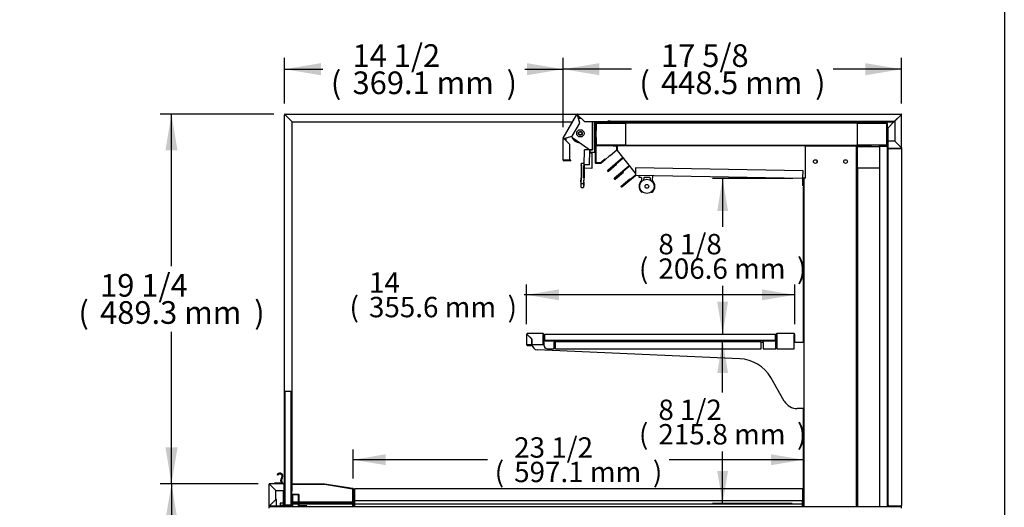
# Model space of a CAD drawing. Units: millimetres. Extents: x 0 to 4261, y 0 to 3005.
# Drawn here: x 2956 to 4261, y 968 to 1613 of the extents above; entities that cross this region are included whole.
import ezdxf
from ezdxf.enums import TextEntityAlignment as Align

# ---------------------------------------------------------------- set-up
doc = ezdxf.new("R2010")
doc.units = ezdxf.units.MM
for name, color, linetype in [('Default', 7, 'Continuous'), ('LED-램프홀더', 7, 'Continuous'), ('LED-소켓2', 7, 'Continuous'), ('TOM-48L-UF-2S-뒷벽', 7, 'Continuous'), ('TOM-48L-UF-2S-발포', 7, 'Continuous'), ('TOM-48L-UF-2SI-뒷', 7, 'Continuous'), ('TOM-48L-UF-3S-나이', 7, 'Continuous'), ('TOM-48L-UF-3S-천정', 7, 'Continuous'), ('TOM-48L-UF-3S-토출', 7, 'Continuous'), ('TOM-48L-UF-I-전면몰', 7, 'Continuous'), ('TOM-48L-UF-깔판', 7, 'Continuous'), ('TOM-48L-UF-발포PVC', 7, 'Continuous'), ('TOM-48L-UF-발포커버', 7, 'Continuous'), ('TOM-48L-UF-상부커버', 7, 'Continuous'), ('TOM-48L-UF-상부커버브', 7, 'Continuous'), ('TOM-48L-UF-유리선반-', 7, 'Continuous'), ('TOM-48L-UF-유리스톱퍼', 7, 'Continuous'), ('TOM-48L-UF-토출구3', 7, 'Continuous'), ('TOM-48L-UF-흡입망', 7, 'Continuous'), ('TOM-48L-UFI-중간브라', 7, 'Continuous'), ('TOM-L-UF-2S-발포PV', 7, 'Continuous'), ('TOM-L-UF-2S-측판유리', 7, 'Continuous'), ('TOM-L-UF-2S-후레임기', 7, 'Continuous'), ('TOM-L-UF-2SI-측판기', 7, 'Continuous'), ('TOM-L-UF-2SI-측판외', 7, 'Continuous'), ('TOM-L-UF-2SI-측판유', 7, 'Continuous'), ('TOM-L-UF-I-측판외장전', 7, 'Continuous'), ('TOM-L-UF-I-측판하부내', 7, 'Continuous'), ('TOM-L-UF-I-측판하부외', 7, 'Continuous'), ('TOM-L-UF-유리선반-받침', 7, 'Continuous'), ('TOM-L-UF-후레임상부우', 7, 'Continuous'), ('나이트_꼭지', 7, 'Continuous'), ('나이트_손잡이', 7, 'Continuous'), ('나이트_판-1115', 7, 'Continuous'), ('나이트커버-1115', 7, 'Continuous'), ('나이트커버고정고리', 7, 'Continuous'), ('유리선반-356-전선커버외부', 7, 'Continuous'), ('커버-1115', 7, 'Continuous')]:
    doc.layers.add(name, color=color, linetype=linetype)
doc.styles.add('SEACAD_Arial', font='arial.ttf')

# ---------------------------------------------------------------- blocks, each defined once
blk = doc.blocks.new('SE2')
at = {"layer": 'LED-램프홀더', "color": 7, "linetype": 'Continuous'}
for p, q in [((1217.9, 1886.7), (1217.9, 1889)), ((1220.4, 1886.6), (1218, 1886.6)), ((1221.3, 1883), (1221.4, 1885.6)), ((1223.9, 1885.5), (1223.8, 1883.3)), ((1231.9, 1886.4), (1224.9, 1886.5)), ((1232.8, 1883.1), (1232.9, 1885.4)), ((1235.4, 1888.7), (1235.3, 1882.8))]:
    blk.add_line(p, q, dxfattribs=at)
for centre, radius, start, end in [((1228.2, 1874.8), 10.5, 131.9859, 223.9972), ((1218, 1889), 0.1, 89, 179), ((1218, 1886.7), 0.1, 179, 269), ((1220.4, 1885.6), 1, 359, 89), ((1220.8, 1883), 0.5, 311.9859, 359), ((1224.9, 1885.5), 1, 89, 179), ((1231.9, 1885.4), 1, 359, 89), ((1235.3, 1888.7), 0.1, 359, 89), ((1235.8, 1882.8), 0.5, 179, 226.0141), ((1228.2, 1874.8), 10.5, 314.0028, 46.0141), ((1221.5, 1868.4), 1.25, 223.9768, 306.2336), ((1221.5, 1868.4), 1.15, 223.9768, 304.8995), ((1234.6, 1868.2), 1.25, 231.7664, 314.0232)]:
    blk.add_arc(centre, radius, start, end, dxfattribs=at)
at = {"layer": 'LED-소켓2', "color": 7, "linetype": 'Continuous'}
for radius in [9.5, 2.5]:
    blk.add_circle((1228.2, 1874.8), radius, dxfattribs=at)
at = {"layer": 'TOM-48L-UF-2S-뒷벽', "color": 7, "linetype": 'Continuous'}
for p, q in [((1435.7, 1668.6), (1435.7, 1873.6)), ((1435.7, 1451.1), (1435.7, 1580.6))]:
    blk.add_line(p, q, dxfattribs=at)
for centre, radius, start, end in [((1436.4, 1873.6), 0.71, 126.0331, 180), ((1436.4, 1838.5), 35.2, 90.0001, 91.1574)]:
    blk.add_arc(centre, radius, start, end, dxfattribs=at)
at = {"layer": 'TOM-48L-UF-2S-발포', "color": 7, "linetype": 'Continuous'}
for p, q in [((1160.4, 1958.5), (1160.4, 1948.6)), ((1546.2, 1959.1), (1160.9, 1959.1)), ((1546.2, 1958.6), (1160.9, 1958.6)), ((1160.9, 1958.5), (1160.9, 1948.6)), ((1546.2, 1929.3), (1546.2, 1958.5)), ((1546.7, 1929.3), (1546.7, 1958.5)), ((1160.4, 1948.6), (1160.9, 1948.6)), ((1160.4, 1939.3), (1160.4, 1929.3)), ((1160.4, 1939.3), (1160.9, 1939.3)), ((1160.9, 1939.3), (1160.9, 1929.3)), ((1160.9, 1929.3), (1526, 1929.3)), ((1160.9, 1928.8), (1526, 1928.8)), ((1506.4, 1927.7), (1506.4, 1451.1)), ((1516.9, 1928.3), (1506.9, 1928.3)), ((1516.9, 1927.8), (1506.9, 1927.8)), ((1506.9, 1927.7), (1506.9, 1451.1)), ((1516.9, 1928.3), (1516.9, 1927.8)), ((1526, 1928.8), (1526, 1929.3)), ((1536.2, 1929.3), (1546.2, 1929.3)), ((1536.2, 1928.8), (1536.2, 1929.3)), ((1536.2, 1928.8), (1546.2, 1928.8)), ((1536.2, 1928.3), (1546.2, 1928.3)), ((1536.2, 1927.8), (1536.2, 1928.3)), ((1536.2, 1927.8), (1546.2, 1927.8)), ((1546.2, 1927.7), (1536.2, 1927.7)), ((1536.2, 1927.7), (1536.2, 1451.1)), ((1546.2, 1927.7), (1546.7, 1927.7)), ((1546.7, 1927.7), (1546.7, 1451.1))]:
    blk.add_line(p, q, dxfattribs=at)
for centre, radius, start, end in [((1160.9, 1958.5), 0.51, 90, 180), ((1160.9, 1958.5), 0.01, 90, 180), ((1546.2, 1958.5), 0.51, 0, 90), ((1546.2, 1958.5), 0.01, 0, 90), ((1160.9, 1929.3), 0.51, 180, 270), ((1160.9, 1929.3), 0.01, 180, 270), ((1506.9, 1927.7), 0.51, 90, 180), ((1506.9, 1927.7), 0.01, 90, 180), ((1546.2, 1929.3), 0.01, 270, 0), ((1546.2, 1929.3), 0.51, 270, 0), ((1546.2, 1927.7), 0.51, 0, 90), ((1546.2, 1927.7), 0.01, 0, 90)]:
    blk.add_arc(centre, radius, start, end, dxfattribs=at)
at = {"layer": 'TOM-48L-UF-2SI-뒷', "color": 7, "linetype": 'Continuous'}
for p, q in [((1547.8, 1452.4), (1547.8, 1924.1)), ((1548.6, 1924.1), (1547.8, 1924.1)), ((1548.6, 1924.1), (1548.6, 1925)), ((1548.6, 1925), (1564.9, 1925)), ((1564.9, 1924.7), (1564.9, 1925)), ((1564.9, 1925), (1564.9, 1925)), ((1564.9, 1924.7), (1564.9, 1924.1)), ((1565.7, 1924.1), (1564.9, 1924.1)), ((1565.7, 1924.1), (1565.7, 1452.4)), ((1547.8, 1451.6), (1547.8, 1452.4)), ((1548.6, 1452.4), (1547.8, 1452.4)), ((1547.8, 1452.4), (1548.6, 1452.4)), ((1548.6, 1451.6), (1547.8, 1451.6)), ((1548.6, 1451.6), (1548.6, 1452.4)), ((1564.9, 1451.6), (1548.6, 1451.6)), ((1564.9, 1452.4), (1565.7, 1452.4)), ((1564.9, 1452.4), (1564.9, 1451.9)), ((1564.9, 1451.9), (1564.9, 1451.6)), ((1564.9, 1451.6), (1564.9, 1451.6))]:
    blk.add_line(p, q, dxfattribs=at)
for centre, radius, start, end in [((1564.9, 1924.1), 0.81, 0, 90), ((1561.9, 1924.7), 2.95, 359.5923, 4.1999), ((1564.9, 1924.1), 0.01, 0, 90), ((1564.9, 1452.4), 0.01, 270, 360), ((1564.9, 1452.4), 0.81, 270, 360), ((1561.9, 1451.8), 2.95, 355.8001, 0.4077)]:
    blk.add_arc(centre, radius, start, end, dxfattribs=at)
at = {"layer": 'TOM-48L-UF-3S-나이', "color": 7, "linetype": 'Continuous'}
for p, q in [((1159.5, 1960.5), (1159.5, 1959.3)), ((1159.5, 1959.3), (1159.5, 1906.3)), ((1159.5, 1959.3), (1160.2, 1959.3)), ((1160.2, 1960.5), (1160.2, 1959.3)), ((1160.2, 1959.3), (1160.2, 1906.3)), ((1170.2, 1960), (1170.2, 1960.5)), ((1170.9, 1960), (1170.9, 1960.5)), ((1195.2, 1960), (1170.9, 1960)), ((1195.2, 1959.3), (1170.9, 1959.3)), ((1195.2, 1960), (1195.2, 1959.3)), ((1160.2, 1906.3), (1167.2, 1906.3)), ((1160.2, 1905.6), (1167.2, 1905.6)), ((1167.2, 1906.3), (1172.6, 1910.8)), ((1167.6, 1905.8), (1173, 1910.3)), ((1173, 1910.3), (1172.6, 1910.8))]:
    blk.add_line(p, q, dxfattribs=at)
for centre, radius, start, end in [((1170.9, 1960), 0.71, 180, 270), ((1170.9, 1960), 0.01, 180, 270), ((1160.2, 1906.3), 0.71, 180, 270), ((1160.2, 1906.3), 0.01, 180, 270), ((1167.2, 1906.3), 0.01, 270, 310), ((1167.2, 1906.3), 0.71, 270, 310)]:
    blk.add_arc(centre, radius, start, end, dxfattribs=at)
at = {"layer": 'TOM-48L-UF-3S-천정', "color": 7, "linetype": 'Continuous'}
for p, q in [((1213.1, 1899.2), (1213, 1889.9)), ((1435.2, 1895.3), (1213.1, 1899.2)), ((1435, 1886.1), (1435.2, 1895.3)), ((1193.9, 1875.1), (1205.4, 1884.7)), ((1194.3, 1874.5), (1205.8, 1884.2)), ((1194.4, 1874.5), (1212.5, 1889.8)), ((1194.8, 1874), (1212.9, 1889.2)), ((1205.8, 1884.2), (1205.4, 1884.7)), ((1213, 1889.9), (1213, 1889.2)), ((1435, 1885.3), (1213, 1889.2)), ((1435, 1886.1), (1435, 1885.3)), ((1435, 1876), (1435, 1885.3)), ((1435.7, 1876), (1435.7, 1885.3)), ((1435, 1876), (1435.7, 1876)), ((1435.7, 1876), (1436, 1876)), ((1435.7, 1875.3), (1436, 1875.3))]:
    blk.add_line(p, q, dxfattribs=at)
for centre, radius, start, end in [((1213, 1889.2), 0.71, 89, 130), ((1213, 1889.2), 0.01, 89, 130), ((1435, 1885.3), 0.71, 0, 89), ((1435, 1885.3), 0.01, 0, 89), ((1194.4, 1874.5), 0.702, 130, 310), ((1194.4, 1874.5), 0.002, 130, 310), ((1435.7, 1876), 0.71, 180, 270), ((1435.7, 1876), 0.01, 180, 270)]:
    blk.add_arc(centre, radius, start, end, dxfattribs=at)
at = {"layer": 'TOM-48L-UF-3S-토출', "color": 7, "linetype": 'Continuous'}
for p, q in [((1183.4, 1928.6), (1189.4, 1928.6)), ((1188.4, 1928.1), (1189.4, 1928.1)), ((1195.8, 1912.4), (1176.3, 1896)), ((1196.3, 1911.9), (1176.7, 1895.5)), ((1179.4, 1915.6), (1178.3, 1914.7)), ((1178.7, 1915.7), (1178.4, 1915.4)), ((1196.6, 1913.1), (1195.8, 1912.4)), ((1195.8, 1912.4), (1196.3, 1911.9)), ((1197, 1912.5), (1196.3, 1911.9)), ((1176.7, 1895.5), (1187.7, 1904.7)), ((1177.2, 1895), (1188.1, 1904.2)), ((1204.4, 1901.7), (1185.1, 1885.5)), ((1204.8, 1901.2), (1185.5, 1885)), ((1185.5, 1885), (1196.5, 1894.2)), ((1186, 1884.5), (1197, 1893.7)), ((1188.1, 1904.2), (1187.7, 1904.7)), ((1197, 1893.7), (1196.5, 1894.2)), ((1205.1, 1902.3), (1204.4, 1901.7)), ((1204.4, 1901.7), (1204.8, 1901.2)), ((1205.6, 1901.8), (1204.8, 1901.2))]:
    blk.add_line(p, q, dxfattribs=at)
for centre, radius, start, end in [((1183.4, 1928), 0.51, 90, 155.6843), ((1176.7, 1895.5), 0.702, 130, 310), ((1176.7, 1895.5), 0.002, 130, 310), ((1185.5, 1885), 0.702, 130, 310), ((1185.5, 1885), 0.002, 130, 310)]:
    blk.add_arc(centre, radius, start, end, dxfattribs=at)
at = {"layer": 'TOM-48L-UF-I-전면몰', "color": 7, "linetype": 'Continuous'}
for p, q in [((727.5, 1452), (727.5, 1480.4)), ((727.7, 1480.4), (727.5, 1480.4)), ((728.2, 1480.4), (727.7, 1480.4)), ((747.3, 1481.1), (728.2, 1481.1)), ((728.2, 1480.9), (728.2, 1481.1)), ((728.2, 1480.4), (728.2, 1480.9)), ((736.5, 1472.1), (728.2, 1480.4)), ((728.2, 1480.4), (736.5, 1472.1)), ((747.3, 1481.1), (747.3, 1480.4)), ((747.3, 1472.1), (747.3, 1480.4)), ((747.4, 1474.1), (747.4, 1480.4)), ((748.1, 1474.1), (748.1, 1480.4)), ((736.5, 1460.3), (736.5, 1472.1)), ((736.5, 1472.1), (747.3, 1472.1)), ((748.1, 1474.1), (747.4, 1474.1)), ((727.7, 1452), (727.5, 1452)), ((728.2, 1452), (727.7, 1452)), ((728.2, 1452), (736.5, 1460.3)), ((736.5, 1460.3), (728.2, 1452)), ((728.2, 1452), (728.2, 1451.5)), ((728.2, 1451.3), (728.2, 1451.5)), ((737.5, 1451.3), (728.2, 1451.3)), ((737.5, 1460.3), (736.5, 1460.3)), ((737.5, 1452), (737.5, 1460.3)), ((737.5, 1452), (737.5, 1451.3))]:
    blk.add_line(p, q, dxfattribs=at)
for centre, radius, start, end in [((728.2, 1480.4), 0.71, 90, 180), ((729.4, 1573), 92.6, 268.9484, 269.2591), ((636.1, 1479.2), 92.1, 0.7401, 1.0524), ((728.2, 1480.4), 0.01, 90, 180), ((728.2, 1480.4), 0.0624, 217.1426, 226.8518), ((728.1, 1480.4), 0.0626, 43.1616, 52.844), ((747.3, 1480.4), 0.71, 0, 90), ((747.3, 1480.4), 0.01, 0, 90), ((728.2, 1452), 0.71, 180, 270), ((729.4, 1359.4), 92.6, 90.7409, 91.0516), ((728.2, 1452), 0.01, 180, 270), ((728.2, 1452), 0.0624, 133.1484, 142.8572), ((636.1, 1453.2), 92.1, 358.9476, 359.2599), ((728.1, 1452.1), 0.0626, 307.156, 316.8384)]:
    blk.add_arc(centre, radius, start, end, dxfattribs=at)
at = {"layer": 'TOM-48L-UF-깔판', "color": 7, "linetype": 'Continuous'}
for p, q in [((840.6, 1474.2), (840.6, 1473.5)), ((1434.2, 1474.2), (840.6, 1474.2)), ((840.6, 1473.5), (840.6, 1458.5)), ((1434.2, 1474.2), (1434.2, 1473.5)), ((1434.2, 1473.5), (1434.2, 1458.5)), ((839.9, 1454.2), (839.9, 1451.1)), ((840.6, 1458.5), (840.6, 1454.9)), ((1434.2, 1458.5), (840.6, 1458.5)), ((840.6, 1454.9), (840.6, 1454.2)), ((840.6, 1451.1), (840.6, 1454.2)), ((840.6, 1454.2), (840.6, 1451.1)), ((1434.2, 1454.2), (840.6, 1454.2)), ((1434.2, 1454.9), (1434.2, 1458.5)), ((1434.2, 1454.9), (1434.2, 1454.2)), ((1434.2, 1454.2), (1434.2, 1451.1)), ((1434.2, 1451.1), (1434.2, 1454.2)), ((1434.9, 1451.1), (1434.9, 1454.2))]:
    blk.add_line(p, q, dxfattribs=at)
for centre, radius, start, end in [((840.6, 1454.2), 0.71, 90, 180), ((840.6, 1454.2), 0.01, 90, 180), ((1434.2, 1454.2), 0.71, 0, 90), ((1434.2, 1454.2), 0.01, 0, 90)]:
    blk.add_arc(centre, radius, start, end, dxfattribs=at)
at = {"layer": 'TOM-48L-UF-발포PVC', "color": 7, "linetype": 'Continuous'}
for p, q in [((1161.1, 1958.4), (1200, 1958.4)), ((1161.1, 1929.5), (1161.1, 1958.4)), ((1200, 1958.4), (1200, 1929.5)), ((1507.1, 1958.4), (1546, 1958.4)), ((1507.1, 1929.5), (1507.1, 1958.4)), ((1546, 1958.4), (1546, 1929.5)), ((1200, 1929.5), (1161.1, 1929.5)), ((1546, 1929.5), (1507.1, 1929.5)), ((1507.1, 1927.6), (1536.2, 1927.6)), ((1507.1, 1898.7), (1507.1, 1927.6)), ((1536.2, 1898.7), (1507.1, 1898.7))]:
    blk.add_line(p, q, dxfattribs=at)
at = {"layer": 'TOM-48L-UF-발포커버', "color": 7, "linetype": 'Continuous'}
for p, q in [((746.5, 1452), (746.5, 1472.1)), ((747.2, 1452), (747.2, 1472.1)), ((758, 1466.3), (758, 1452)), ((766.6, 1467), (758.7, 1467)), ((766.6, 1466.3), (758.7, 1466.3)), ((758.7, 1466.3), (758.7, 1452)), ((766.7, 1452), (766.7, 1466.3)), ((767.4, 1452), (767.4, 1466.3)), ((757.9, 1452), (747.2, 1452)), ((757.9, 1451.3), (747.2, 1451.3)), ((776.9, 1452), (767.4, 1452)), ((776.9, 1451.3), (767.4, 1451.3)), ((777, 1451.1), (777, 1451.3)), ((777.7, 1451.1), (777.7, 1451.3))]:
    blk.add_line(p, q, dxfattribs=at)
for centre, radius, start, end in [((758.7, 1466.3), 0.71, 90, 180), ((758.7, 1466.3), 0.01, 90, 180), ((766.6, 1466.3), 0.71, 0, 90), ((766.6, 1466.3), 0.01, 0, 90), ((747.2, 1452), 0.71, 180, 270), ((747.2, 1452), 0.01, 180, 270), ((757.9, 1452), 0.71, 270, 0), ((757.9, 1452), 0.01, 270, 0), ((767.4, 1452), 0.71, 180, 270), ((767.4, 1452), 0.01, 180, 270), ((776.9, 1451.3), 0.71, 0, 90), ((776.9, 1451.3), 0.01, 0, 90)]:
    blk.add_arc(centre, radius, start, end, dxfattribs=at)
at = {"layer": 'TOM-48L-UF-상부커버', "color": 7, "linetype": 'Continuous'}
for p, q in [((1136.1, 1970.5), (1564.9, 1970.5)), ((1136.1, 1970.2), (1136.1, 1970.5)), ((1136.1, 1969.6), (1136.1, 1970.2)), ((1564.9, 1970.2), (1564.9, 1970.5)), ((1564.9, 1969.6), (1564.9, 1970.2)), ((1117.3, 1938.6), (1135.4, 1970)), ((1129.2, 1941.2), (1139.1, 1958.4)), ((1135.4, 1970), (1135.6, 1969.9)), ((1136.1, 1969.6), (1135.6, 1969.9)), ((1139.1, 1958.4), (1136.1, 1969.6)), ((1136.2, 1969.6), (1145.3, 1960.5)), ((1145.3, 1960.5), (1176.5, 1960.5)), ((1176.5, 1961.3), (1176.5, 1960.5)), ((1179.5, 1961.3), (1176.5, 1961.3)), ((1179.5, 1960.5), (1179.5, 1961.3)), ((1556.5, 1960.5), (1179.5, 1960.5)), ((1556.5, 1961.3), (1564.9, 1969.6)), ((1556.5, 1961.2), (1556.5, 1960.5)), ((1564.9, 1969.6), (1556.7, 1961.4)), ((1556.7, 1961.4), (1556.7, 1934.5)), ((1564.9, 1969.6), (1565.4, 1969.6)), ((1565.4, 1969.6), (1565.7, 1969.6)), ((1565.7, 1926.3), (1565.7, 1969.6)), ((1117.2, 1909.4), (1117.2, 1938.2)), ((1117.2, 1938.2), (1117.4, 1938.2)), ((1117.5, 1938.5), (1117.3, 1938.6)), ((1118, 1938.2), (1117.4, 1938.2)), ((1118, 1938.2), (1117.5, 1938.5)), ((1118, 1938.2), (1129.2, 1941.2)), ((1126.2, 1930), (1118, 1938.2)), ((1547.6, 1934.5), (1547.6, 1926.3)), ((1556.7, 1934.5), (1547.6, 1934.5)), ((1556.7, 1934.5), (1564.9, 1926.3)), ((1564.9, 1926.3), (1556.7, 1934.5)), ((1126.2, 1909.4), (1126.2, 1930)), ((1546.8, 1925.4), (1546.8, 1913.5)), ((1547.6, 1925.5), (1547.6, 1926.3)), ((1547.6, 1925.5), (1564.9, 1925.5)), ((1547.6, 1925.4), (1547.6, 1913.5)), ((1564.9, 1926.3), (1565.4, 1926.3)), ((1564.9, 1926.3), (1564.9, 1925.7)), ((1564.9, 1925.7), (1564.9, 1925.5)), ((1565.7, 1926.3), (1565.4, 1926.3)), ((1118, 1909.4), (1117.2, 1909.4)), ((1127.2, 1909.4), (1118, 1909.4)), ((1118, 1909.4), (1126.2, 1909.4)), ((1127.2, 1908.6), (1118, 1908.6)), ((1127.2, 1908.6), (1127.2, 1909.4)), ((1546.8, 1913.5), (1547.6, 1913.5))]:
    blk.add_line(p, q, dxfattribs=at)
for centre, radius, start, end in [((1136.1, 1969.6), 0.81, 90, 150), ((1015.6, 1968.3), 120.5, 0.6495, 0.9218), ((1564.9, 1969.6), 0.81, 0, 90), ((1685.4, 1968.3), 120.5, 179.0782, 179.3505), ((1197.3, 2072.8), 119.9, 239.0775, 239.3512), ((1136.1, 1969.6), 0.01, 90, 150), ((1136.1, 1969.6), 0.0624, 43.1488, 52.8568), ((1136.2, 1969.7), 0.0626, 187.156, 196.8384), ((1548.8, 1962.7), 7.78, 344.8934, 349.2203), ((1564.9, 1969.6), 0.01, 0, 90), ((1564.9, 1969.6), 0.0624, 127.143, 136.8515), ((1563.5, 2089.5), 119.9, 270.6488, 270.9225), ((1564.8, 1969.7), 0.0626, 313.1616, 322.844), ((1118, 1938.2), 0.81, 150, 180), ((1119.3, 2058.1), 119.9, 269.0775, 269.3512), ((1059.2, 1833.7), 119.9, 60.6488, 60.9225), ((1118, 1938.2), 0.01, 150, 180), ((1118, 1938.1), 0.0626, 103.1616, 112.844), ((1118, 1938.2), 0.0626, 217.156, 226.8384), ((1547.6, 1925.4), 0.81, 90, 180), ((1547.6, 1925.4), 0.01, 90, 180), ((1564.9, 1926.3), 0.81, 270, 0), ((1564.9, 1926.3), 0.01, 270, 0), ((1563.5, 1806.4), 119.9, 89.0775, 89.3512), ((1564.8, 1926.2), 0.0626, 37.156, 46.8384), ((1684.8, 1927.6), 119.9, 180.6488, 180.9225), ((1564.9, 1926.3), 0.0626, 223.1616, 232.844), ((1118, 1909.4), 0.81, 180, 270), ((1118, 1909.4), 0.01, 180, 270)]:
    blk.add_arc(centre, radius, start, end, dxfattribs=at)
blk.add_open_spline([(1556.5, 1960.5), (1556.4, 1960.5), (1556.4, 1960.5), (1556.3, 1960.7)], degree=3, dxfattribs=at)
at = {"layer": 'TOM-48L-UF-상부커버브', "color": 7, "linetype": 'Continuous'}
for p, q in [((1136.6, 1967.9), (1136.9, 1968.4)), ((1136.9, 1968.4), (1137.3, 1968.4)), ((1172.4, 1960.2), (1195.2, 1960.2)), ((1176.5, 1961.2), (1179.5, 1961.2)), ((1195.2, 1960.2), (1195.2, 1960.5)), ((1120.3, 1935.9), (1120.3, 1938.8)), ((1121.3, 1934.9), (1121.3, 1939.1))]:
    blk.add_line(p, q, dxfattribs=at)
for centre, radius, start, end in [((1136.9, 1968.4), 1.01, 117.9388, 132.0765), ((1136.9, 1968.4), 0.01, 90, 150), ((1172.4, 1961.2), 1.01, 224.6658, 270)]:
    blk.add_arc(centre, radius, start, end, dxfattribs=at)
at = {"layer": 'TOM-48L-UF-유리선반-', "color": 7, "linetype": 'Continuous'}
for p, q in [((1068.5, 1678.7), (1068.5, 1665.3)), ((1068.5, 1678.7), (1068.8, 1678.7)), ((1069.5, 1678.7), (1068.8, 1678.7)), ((1090.5, 1679.8), (1069.6, 1679.8)), ((1069.6, 1679.5), (1069.6, 1679.8)), ((1069.6, 1678.8), (1069.6, 1679.5)), ((1075.5, 1672.8), (1069.6, 1678.7)), ((1069.6, 1678.7), (1075.7, 1672.6)), ((1075.5, 1665.3), (1075.5, 1672.8)), ((1075.7, 1672.6), (1075.7, 1665.3)), ((1090.5, 1679.8), (1090.5, 1678.7)), ((1090.5, 1669.8), (1090.5, 1678.7)), ((1090.5, 1665.3), (1090.5, 1678.7)), ((1091.5, 1669.8), (1091.5, 1678.7)), ((1398.1, 1678.8), (1092.5, 1678.8)), ((1092.5, 1678.8), (1092.5, 1670.8)), ((1398.1, 1670.8), (1092.5, 1670.8)), ((1398.1, 1678.8), (1398.1, 1670.8)), ((1399.1, 1678.7), (1399.1, 1669.8)), ((1400.1, 1678.7), (1400.1, 1669.8)), ((1423.1, 1679.8), (1400.2, 1679.8)), ((1400.2, 1678.7), (1400.2, 1679.8)), ((1400.2, 1678.7), (1400.2, 1659.8)), ((1423.1, 1679.8), (1423.1, 1678.7)), ((1423.1, 1668.8), (1423.1, 1678.7)), ((1423.1, 1659.8), (1423.1, 1678.7)), ((1424.1, 1668.8), (1424.1, 1678.7)), ((1069.6, 1665.3), (1068.5, 1665.3)), ((1069.6, 1665.3), (1075.5, 1665.3)), ((1069.6, 1665.3), (1075.5, 1665.3)), ((1069.6, 1664.3), (1075.5, 1664.3)), ((1075.1, 1665.3), (1075.1, 1665.3)), ((1075.7, 1669.4), (1075.5, 1669.2)), ((1075.7, 1668.4), (1075.5, 1668.3)), ((1075.7, 1666.1), (1075.5, 1666.2)), ((1075.5, 1664.3), (1075.5, 1665.3)), ((1075.5, 1665.2), (1076.3, 1665)), ((1075.7, 1665.3), (1090.5, 1665.3)), ((1105.5, 1669.8), (1091.6, 1669.8)), ((1091.6, 1668.7), (1091.6, 1669.8)), ((1091.6, 1668.7), (1091.6, 1664.8)), ((1096.6, 1659.8), (1105.5, 1659.8)), ((1105.5, 1669.8), (1105.5, 1668.7)), ((1105.5, 1668.7), (1105.5, 1668.6)), ((1105.5, 1659.8), (1105.5, 1668.7)), ((1106.5, 1668.7), (1106.5, 1668.6)), ((1381.1, 1668.6), (1381.1, 1668.7)), ((1382.1, 1668.6), (1382.1, 1668.7)), ((1399.1, 1669.8), (1382.2, 1669.8)), ((1382.2, 1668.7), (1382.2, 1669.8)), ((1382.2, 1668.7), (1382.2, 1659.8)), ((1382.2, 1659.8), (1399.1, 1659.8)), ((1399.1, 1669.8), (1399.1, 1668.7)), ((1399.1, 1659.8), (1399.1, 1668.7)), ((1400.2, 1659.8), (1423.1, 1659.8)), ((1423.1, 1668.8), (1424.1, 1668.8)), ((1423.1, 1668.8), (1423.1, 1668.6)), ((1424.1, 1668.8), (1424.1, 1668.6))]:
    blk.add_line(p, q, dxfattribs=at)
for centre, radius, start, end in [((1069.6, 1678.7), 1.01, 90, 180), ((1071.4, 1874.5), 195.7, 269.2654, 269.4745), ((1069.6, 1678.7), 0.01, 90, 180), ((1069.6, 1678.8), 0.0626, 217.156, 226.8384), ((873.8, 1677), 195.7, 0.5255, 0.7346), ((1069.5, 1678.7), 0.0626, 43.1616, 52.844), ((1090.5, 1678.7), 1.01, 0, 90), ((1090.5, 1678.7), 0.01, 0, 90), ((1400.2, 1678.7), 1.01, 90, 180), ((1400.2, 1678.7), 0.01, 90, 180), ((1423.1, 1678.7), 1.01, 0, 90), ((1423.1, 1678.7), 0.01, 0, 90), ((1069.6, 1665.3), 1.01, 180, 270), ((1069.6, 1665.3), 0.01, 180, 270), ((1091.6, 1669.8), 1.01, 180, 270), ((1091.6, 1669.8), 0.01, 180, 270), ((1096.6, 1664.8), 5, 180, 270), ((1105.5, 1668.7), 1.01, 0, 90), ((1105.5, 1668.7), 0.01, 0, 90), ((1382.2, 1668.7), 1.01, 90, 180), ((1382.2, 1668.7), 0.01, 90, 180), ((1399.1, 1669.8), 1.01, 270, 0), ((1399.1, 1669.8), 0.01, 270, 0)]:
    blk.add_arc(centre, radius, start, end, dxfattribs=at)
at = {"layer": 'TOM-48L-UF-유리스톱퍼', "color": 7, "linetype": 'Continuous'}
for p, q in [((756.6, 1603.4), (748.6, 1603.4)), ((748.6, 1603.4), (748.6, 1453.4)), ((756.6, 1453.4), (756.6, 1603.4)), ((748.6, 1453.4), (756.6, 1453.4))]:
    blk.add_line(p, q, dxfattribs=at)
at = {"layer": 'TOM-48L-UF-토출구3', "color": 7, "linetype": 'Continuous'}
for p, q in [((1160.4, 1928.3), (1160.4, 1906.5)), ((1188.4, 1928.3), (1160.4, 1928.3)), ((1179.4, 1915.6), (1188.4, 1923.2)), ((1188.4, 1923.2), (1188.4, 1928.3)), ((1160.4, 1906.5), (1167.1, 1906.5)), ((1167.1, 1906.5), (1172.6, 1911.1)), ((1172.6, 1911.1), (1173.2, 1910.4)), ((1173.2, 1910.4), (1178.3, 1914.7)), ((1178.3, 1914.7), (1178.4, 1915.7)), ((1178.4, 1915.7), (1179.4, 1915.6))]:
    blk.add_line(p, q, dxfattribs=at)
at = {"layer": 'TOM-48L-UF-흡입망', "color": 7, "linetype": 'Continuous'}
for p, q in [((757.1, 1452.9), (757.1, 1480.4)), ((757.8, 1481.1), (800.9, 1481.1)), ((757.8, 1480.4), (800.9, 1480.4)), ((757.8, 1452.9), (757.8, 1480.4)), ((800.9, 1480.4), (838.2, 1474.5)), ((801, 1481.1), (838.3, 1475.2)), ((838.2, 1474.5), (838.2, 1451.1)), ((838.9, 1474.5), (838.9, 1451.1)), ((747.4, 1465.2), (748.1, 1465.2)), ((747.4, 1465.2), (747.4, 1452.9)), ((748.1, 1465.2), (748.1, 1452.9)), ((748.1, 1452.9), (757, 1452.9)), ((748.1, 1452.2), (757, 1452.2))]:
    blk.add_line(p, q, dxfattribs=at)
for centre, radius, start, end in [((757.8, 1480.4), 0.71, 90, 180), ((757.8, 1480.4), 0.01, 90, 180), ((800.9, 1480.4), 0.71, 81, 90), ((800.9, 1480.4), 0.01, 81, 90), ((838.2, 1474.5), 0.01, 0, 81), ((838.2, 1474.5), 0.71, 0, 81), ((748.1, 1452.9), 0.71, 180, 270), ((748.1, 1452.9), 0.01, 180, 270), ((757, 1452.9), 0.01, 270, 0), ((757, 1452.9), 0.71, 270, 0)]:
    blk.add_arc(centre, radius, start, end, dxfattribs=at)
at = {"layer": 'TOM-48L-UFI-중간브라', "color": 7, "linetype": 'Continuous'}
for p, q in [((727.5, 1451.1), (1565.7, 1451.1)), ((727.5, 1448.8), (727.5, 1451.1)), ((1565.7, 1448.8), (1565.7, 1451.1))]:
    blk.add_line(p, q, dxfattribs=at)
at = {"layer": 'TOM-L-UF-2S-발포PV', "color": 7, "linetype": 'Continuous'}
for p, q in [((1507.1, 1958.4), (1200, 1958.4)), ((1200, 1958.4), (1200, 1929.5)), ((1507.1, 1929.5), (1507.1, 1958.4)), ((1200, 1929.5), (1507.1, 1929.5)), ((1536.2, 1898.7), (1507.1, 1898.7)), ((1507.1, 1898.7), (1507.1, 1451.1))]:
    blk.add_line(p, q, dxfattribs=at)
at = {"layer": 'TOM-L-UF-2S-측판유리', "color": 7, "linetype": 'Continuous'}
for p, q in [((748.8, 1970.4), (1136.1, 1970.4)), ((748.8, 1969.7), (748.8, 1970.4)), ((748.1, 1480.4), (748.1, 1969.7)), ((748.8, 1969.7), (748.1, 1969.7)), ((748.8, 1969.7), (758.1, 1960.4)), ((758.1, 1960.4), (748.8, 1969.7)), ((758.1, 1481.1), (758.1, 1960.4)), ((758.1, 1960.4), (1129.9, 1960.4)), ((1159, 1960.4), (1159.5, 1960.4)), ((1160.2, 1960.4), (1170.2, 1960.4)), ((1170.9, 1960.4), (1171.7, 1960.4)), ((1195.2, 1960.4), (1195.7, 1960.4)), ((1195.7, 1960), (1195.7, 1960.4)), ((1195.7, 1959.9), (1195.7, 1960)), ((1195.7, 1959.2), (1195.7, 1959.9)), ((1444.5, 1959.9), (1195.7, 1959.9)), ((1444.5, 1959.2), (1195.7, 1959.2)), ((1444.5, 1960.5), (1444.5, 1960)), ((1444.5, 1960), (1444.5, 1959.9)), ((1444.5, 1959.2), (1444.5, 1959.9)), ((758.1, 1471.4), (758.1, 1480.4)), ((748.1, 1471.4), (748.1, 1474.1)), ((748.1, 1471.4), (748.6, 1471.4)), ((756.6, 1471.4), (757.1, 1471.4)), ((757.8, 1471.4), (758.1, 1471.4))]:
    blk.add_line(p, q, dxfattribs=at)
for centre, radius, start, end in [((748.8, 1969.7), 0.71, 90, 180), ((736.2, 1969.7), 12.6, 0.0015, 3.2255), ((748.7, 1980.9), 11.2, 266.5707, 270.2022), ((748.8, 1969.7), 0.01, 90, 180)]:
    blk.add_arc(centre, radius, start, end, dxfattribs=at)
blk.add_open_spline([(748.8, 1969.7), (748.8, 1969.7), (748.8, 1969.7), (748.8, 1969.7), (748.8, 1969.7), (748.8, 1969.7), (748.8, 1969.7), (748.8, 1969.7), (748.8, 1969.7), (748.8, 1969.7)], degree=3, knots=[0, 0, 0, 0, 0.25, 0.25, 0.5, 0.5, 0.75, 0.75, 1, 1, 1, 1], dxfattribs=at)
blk.add_open_spline([(748.8, 1969.7), (748.8, 1969.7), (748.8, 1969.7), (748.8, 1969.7)], degree=3, dxfattribs=at)
at = {"layer": 'TOM-L-UF-2S-후레임기', "color": 7, "linetype": 'Continuous'}
for p, q in [((1438.3, 1928.6), (1503.7, 1928.6)), ((1438.3, 1885.7), (1438.3, 1928.6)), ((1503.7, 1928.6), (1506, 1928.6)), ((1506, 1451.1), (1506, 1928.6)), ((1438.3, 1885.7), (1436, 1885.7)), ((1436, 1885.7), (1436, 1451.1))]:
    blk.add_line(p, q, dxfattribs=at)
for centre in [(1451.4, 1907.6), (1491.4, 1907.6)]:
    blk.add_circle(centre, 2.5, dxfattribs=at)
at = {"layer": 'TOM-L-UF-2SI-측판기', "color": 7, "linetype": 'Continuous'}
for p, q in [((1456.8, 1958.4), (1456.8, 1958.6)), ((1545.9, 1958.6), (1545.9, 1958.4)), ((1546.2, 1958.2), (1546, 1958.2)), ((1546.7, 1958.2), (1546.7, 1451.1)), ((1546.7, 1958.2), (1546.7, 1958.2)), ((1456.8, 1929.3), (1456.8, 1929.5)), ((1456.8, 1928.6), (1456.8, 1928.8)), ((1545.6, 1929.5), (1545.6, 1929.3)), ((1545.6, 1928.8), (1545.6, 1928.3)), ((1545.6, 1927.8), (1545.6, 1927.7)), ((1545.9, 1929.5), (1545.9, 1929.3)), ((1545.9, 1928.8), (1545.9, 1928.3)), ((1545.9, 1927.8), (1545.9, 1927.7)), ((1506.4, 1454.6), (1506, 1454.6)), ((1507.1, 1454.6), (1506.9, 1454.6))]:
    blk.add_line(p, q, dxfattribs=at)
at = {"layer": 'TOM-L-UF-2SI-측판외', "color": 7, "linetype": 'Continuous'}
for p, q in [((1444.7, 1960.5), (1444.7, 1960.1)), ((1444.7, 1959.3), (1444.7, 1960.1)), ((1546.1, 1960.1), (1444.7, 1960.1)), ((1444.7, 1960.1), (1444.7, 1960.1)), ((1546.1, 1959.3), (1444.7, 1959.3)), ((1455.5, 1959.1), (1455.5, 1959.3)), ((1455.5, 1958.4), (1455.5, 1958.6)), ((1546.1, 1960.1), (1555.3, 1960.1)), ((1546.1, 1959.3), (1546.1, 1960.1)), ((1546.1, 1960.1), (1546.1, 1960.1)), ((1555.7, 1960.5), (1547.7, 1952.5)), ((1555.3, 1960.1), (1555.7, 1960.5)), ((1556.7, 1961.4), (1556.5, 1961.2)), ((1546.9, 1952.5), (1547.7, 1952.5)), ((1546.9, 1925.8), (1546.9, 1952.5)), ((1547.7, 1934.5), (1547.7, 1952.5)), ((1547.7, 1952.5), (1547.7, 1952.3)), ((1455.5, 1929.3), (1455.5, 1929.5)), ((1455.5, 1928.6), (1455.5, 1928.8)), ((1547.7, 1452.1), (1547.7, 1925.5)), ((1565.7, 1926.3), (1565.7, 1924.1)), ((1546.9, 1452.1), (1546.9, 1913.5)), ((1547.7, 1452.1), (1546.7, 1452.1)), ((1547.7, 1451.3), (1546.7, 1451.3)), ((1546.9, 1452.1), (1547.7, 1452.1)), ((1547.7, 1452.1), (1547.7, 1452.1)), ((1547.7, 1451.3), (1547.7, 1452.1)), ((1564.9, 1451.3), (1547.7, 1451.3)), ((1564.9, 1451.6), (1564.9, 1451.3)), ((1564.9, 1451.6), (1564.9, 1451.6)), ((1564.9, 1451.3), (1564.9, 1451.3)), ((1565.3, 1451.7), (1565.4, 1451.6)), ((1565.6, 1452.1), (1565.7, 1452.1)), ((1565.7, 1452.4), (1565.7, 1452.1))]:
    blk.add_line(p, q, dxfattribs=at)
for radius, start, end in [(0.814, 270.1273, 314.8727), (0.81, 315, 0)]:
    blk.add_arc((1564.9, 1452.1), radius, start, end, dxfattribs=at)
at = {"layer": 'TOM-L-UF-2SI-측판유', "color": 7, "linetype": 'Continuous'}
for p, q in [((753.7, 1964.8), (753.6, 1964.8)), ((1453.7, 1959.1), (1453.7, 1959.3)), ((1453.7, 1958.4), (1453.7, 1958.6)), ((1453.7, 1929.3), (1453.7, 1929.5)), ((1453.7, 1928.6), (1453.7, 1928.8)), ((1453.7, 1906.6), (1453.7, 1908.5)), ((756.6, 1457.2), (757.1, 1457.2)), ((757.8, 1457.2), (758, 1457.2)), ((758.7, 1457.2), (766.7, 1457.2)), ((767.4, 1457.2), (838.2, 1457.2)), ((838.9, 1457.2), (840.6, 1457.2)), ((1434.2, 1457.2), (1435.7, 1457.2))]:
    blk.add_line(p, q, dxfattribs=at)
at = {"layer": 'TOM-L-UF-I-측판외장전', "color": 7, "linetype": 'Continuous'}
for p, q in [((727.5, 1452.1), (727.5, 1480.3)), ((727.5, 1480.3), (727.5, 1480.3)), ((728.3, 1480.3), (728.3, 1480.3)), ((728.3, 1480.3), (728.3, 1480.3)), ((747.3, 1481.1), (747.9, 1481.1)), ((747.4, 1480.3), (747.3, 1480.3)), ((747.3, 1480.3), (747.4, 1480.3)), ((747.9, 1481.1), (748.1, 1481.1)), ((747.9, 1481.1), (747.9, 1480.9)), ((748.1, 1465.2), (748.1, 1474.1)), ((727.5, 1452.1), (727.5, 1452.1)), ((728.3, 1452.1), (728.2, 1452)), ((742, 1451.3), (737.5, 1451.3)), ((746.5, 1455.4), (742, 1455.4)), ((742, 1455.4), (742, 1452.1)), ((746.5, 1452.1), (742, 1452.1)), ((742, 1452.1), (742, 1451.3)), ((746.5, 1451.3), (742, 1451.3)), ((747.4, 1455.4), (747.2, 1455.4)), ((757.1, 1455.4), (756.6, 1455.4)), ((757.1, 1454.6), (756.6, 1454.6)), ((758, 1455.4), (757.8, 1455.4)), ((758, 1454.6), (757.8, 1454.6)), ((766.7, 1455.4), (758.7, 1455.4)), ((766.7, 1454.6), (758.7, 1454.6)), ((838.2, 1455.4), (767.4, 1455.4)), ((838.2, 1454.6), (767.4, 1454.6)), ((840.6, 1455.4), (838.9, 1455.4)), ((840, 1454.6), (838.9, 1454.6))]:
    blk.add_line(p, q, dxfattribs=at)
for centre, radius, start, end in [((728.3, 1480.3), 0.81, 177.2081, 180), ((728.3, 1480.3), 0.01, 96.4391, 164.1681), ((728.3, 1452.1), 0.81, 180, 182.7919), ((728.3, 1452.1), 0.01, 195.8319, 225)]:
    blk.add_arc(centre, radius, start, end, dxfattribs=at)
at = {"layer": 'TOM-L-UF-I-측판하부내', "color": 7, "linetype": 'Continuous'}
for p, q in [((747.5, 1452), (747.5, 1452.5)), ((747.5, 1451.1), (747.5, 1451.3)), ((748.3, 1453.6), (748.1, 1453.6)), ((748.3, 1454.8), (748.3, 1454.4)), ((748.3, 1454.4), (748.6, 1454.4)), ((748.3, 1454.4), (748.3, 1454.4)), ((748.3, 1454.4), (748.3, 1453.6)), ((756.6, 1454.4), (757.1, 1454.4)), ((757.8, 1454.4), (758, 1454.4)), ((758.7, 1454.4), (766.7, 1454.4)), ((767.4, 1454.4), (838.2, 1454.4)), ((838.9, 1454.4), (839.9, 1454.4)), ((1434.9, 1454.4), (1435.7, 1454.4)), ((1506, 1454.4), (1506.4, 1454.4)), ((1506.9, 1454.4), (1507.1, 1454.4))]:
    blk.add_line(p, q, dxfattribs=at)
at = {"layer": 'TOM-L-UF-I-측판하부외', "color": 7, "linetype": 'Continuous'}
for p, q in [((748.1, 1464.3), (748.6, 1464.3)), ((746.5, 1451.1), (746.5, 1452)), ((747.3, 1454.3), (747.2, 1454.3)), ((747.3, 1455.4), (747.3, 1454.8)), ((747.3, 1455.4), (747.3, 1454.3)), ((747.3, 1454.8), (747.4, 1454.8)), ((747.3, 1452), (747.3, 1454.3)), ((747.3, 1451.1), (747.3, 1451.3)), ((748.1, 1454.8), (748.6, 1454.8)), ((1434.5, 1454.8), (1435.7, 1454.8))]:
    blk.add_line(p, q, dxfattribs=at)
at = {"layer": 'TOM-L-UF-유리선반-받침', "color": 7, "linetype": 'Continuous'}
for p, q in [((1076.2, 1665.3), (1076.2, 1665.3)), ((1351.2, 1646.6), (1082.9, 1658.3)), ((1090.5, 1668.6), (1091.6, 1668.6)), ((1105.5, 1668.6), (1107, 1668.6)), ((1379.6, 1668.6), (1382.2, 1668.6)), ((1399.1, 1668.6), (1400, 1668.6)), ((1400, 1668.6), (1400, 1669.3)), ((1423.1, 1668.6), (1436, 1668.6)), ((1410.2, 1590.6), (1392.3, 1621.6)), ((1436, 1580.6), (1427.5, 1580.6))]:
    blk.add_line(p, q, dxfattribs=at)
for centre, radius, start, end in [((1401, 1676.8), 1, 152.8732, 154.1581), ((1083.2, 1665.3), 7, 180, 267.5), ((1349, 1596.6), 50, 30, 87.5), ((1427.5, 1600.6), 20, 210, 270)]:
    blk.add_arc(centre, radius, start, end, dxfattribs=at)
at = {"layer": 'TOM-L-UF-후레임상부우', "color": 7, "linetype": 'Continuous'}
for p, q in [((1438.3, 1928.6), (1189.4, 1928.6)), ((1189.4, 1926.2), (1189.4, 1928.6)), ((1189.4, 1922.1), (1189.4, 1926.2)), ((1213, 1892.4), (1189.4, 1922.1)), ((1213, 1892.4), (1213, 1890.1)), ((1213, 1890.1), (1213, 1890.1)), ((1435, 1886.2), (1438.3, 1886.2))]:
    blk.add_line(p, q, dxfattribs=at)
at = {"layer": '나이트_꼭지', "color": 7, "linetype": 'Continuous'}
for p, q in [((1140.8, 1965), (1139, 1965)), ((1156, 1923.2), (1156, 1960.5)), ((1131.3, 1938), (1152.5, 1923.2)), ((1152.5, 1923.2), (1156, 1923.2))]:
    blk.add_line(p, q, dxfattribs=at)
for radius in [4.85, 2.5]:
    blk.add_circle((1140, 1945), radius, dxfattribs=at)
for centre, radius, start, end in [((1156.1, 1940.3), 30, 124.7702, 127.9427), ((1137, 1946.2), 10, 211.3706, 235)]:
    blk.add_arc(centre, radius, start, end, dxfattribs=at)
at = {"layer": '나이트_손잡이', "color": 7, "linetype": 'Continuous'}
for p, q in [((1152.4, 1919.2), (1155.4, 1919.1)), ((1155.4, 1919.1), (1155.3, 1911.1)), ((1141.6, 1902.3), (1141.7, 1905.3)), ((1141.7, 1905.3), (1144.7, 1905.3)), ((1144.7, 1905.3), (1144.6, 1902.3)), ((1155.3, 1911.1), (1155.1, 1898.6)), ((1141.1, 1902.3), (1140.9, 1886.3)), ((1141.1, 1902.3), (1141.1, 1903.3)), ((1141.6, 1903.3), (1141.1, 1903.3)), ((1141.6, 1902.3), (1141.4, 1886.3)), ((1144.4, 1886.3), (1144.6, 1902.3)), ((1145.1, 1903.3), (1144.6, 1903.3)), ((1145.1, 1902.3), (1144.9, 1886.3)), ((1145.1, 1902.3), (1145.1, 1903.3)), ((1155.1, 1898.6), (1145.1, 1898.8)), ((1140.7, 1880.3), (1140.9, 1886.3)), ((1140.7, 1880.3), (1140.7, 1875.4)), ((1140.7, 1880.3), (1141.2, 1880.3)), ((1140.7, 1880.3), (1141.2, 1880.3)), ((1141.2, 1878.3), (1141.4, 1886.3)), ((1144.4, 1886.3), (1144.2, 1878.3)), ((1144.2, 1880.3), (1144.7, 1880.3)), ((1144.7, 1880.3), (1144.9, 1886.3)), ((1144.7, 1880.3), (1144.7, 1875.3)), ((1140.7, 1875.4), (1141.2, 1875.3)), ((1141.1, 1873.3), (1141.2, 1878.3)), ((1141.1, 1873.3), (1144.1, 1873.3)), ((1144.2, 1878.3), (1141.2, 1878.3)), ((1144.2, 1878.3), (1144.1, 1873.3)), ((1144.2, 1875.3), (1144.7, 1875.3))]:
    blk.add_line(p, q, dxfattribs=at)
at = {"layer": '나이트_판-1115', "color": 7, "linetype": 'Continuous'}
for p, q in [((1145.1, 1903.3), (1145.5, 1923.3)), ((1152.5, 1923.2), (1145.5, 1923.3)), ((1152.1, 1903.2), (1152.5, 1923.2)), ((1152.1, 1903.2), (1145.1, 1903.3))]:
    blk.add_line(p, q, dxfattribs=at)
at = {"layer": '나이트커버-1115', "color": 7, "linetype": 'Continuous'}
for p, q in [((1139, 1966.8), (1139, 1965)), ((1139, 1965), (1140.8, 1965)), ((1156, 1960.5), (1156, 1923.2)), ((1159, 1920.2), (1159, 1960.5)), ((1156, 1923.2), (1152.5, 1923.2)), ((1152.5, 1923.2), (1152.5, 1920.2)), ((1152.5, 1920.2), (1159, 1920.2))]:
    blk.add_line(p, q, dxfattribs=at)
at = {"layer": '나이트커버고정고리', "color": 7, "linetype": 'Continuous'}
for p, q in [((739.1, 1492.5), (738.1, 1493.1)), ((744.4, 1489.5), (742.7, 1486.1)), ((744, 1486), (745.5, 1489)), ((735.1, 1481.1), (735.1, 1482.3)), ((735.1, 1482.3), (745.1, 1482.3)), ((742.7, 1485.3), (743.8, 1482.3)), ((745.1, 1482.3), (744, 1485.2)), ((745.1, 1482.3), (745.1, 1481.1))]:
    blk.add_line(p, q, dxfattribs=at)
for centre, radius, start, end in [((741.7, 1490.9), 4.25, 134.4253, 148.0343), ((741.7, 1490.9), 4.25, 334, 134.4253), ((741.7, 1490.9), 3.05, 128.8948, 148.0343), ((741.7, 1490.9), 3.05, 334, 128.8948), ((743.6, 1485.6), 1, 154, 200), ((744.9, 1485.6), 1, 154, 200)]:
    blk.add_arc(centre, radius, start, end, dxfattribs=at)
at = {"layer": '유리선반-356-전선커버외부', "color": 7, "linetype": 'Continuous'}
for p, q in [((1107, 1668.7), (1107, 1669.5)), ((1107, 1669.5), (1379.6, 1669.5)), ((1107, 1659.5), (1107, 1668.7)), ((1107, 1659.5), (1379.6, 1659.5)), ((1379.6, 1668.7), (1379.6, 1669.5)), ((1379.6, 1659.5), (1379.6, 1668.7))]:
    blk.add_line(p, q, dxfattribs=at)
at = {"layer": '커버-1115', "color": 7, "linetype": 'Continuous'}
blk.add_circle((1140, 1945), 2, dxfattribs=at)
blk.add_arc((1140, 1945), 12.5, 198.7798, 266.2375, dxfattribs=at)
blk = doc.blocks.new('GDimGGroup16')
at = {"layer": 'Default', "linetype": 'Continuous'}
for points in [[(590.2, 1433.1), (606.2, 1433.1), (598.2, 1481.1)], [(590.2, 1116.2), (598.2, 1068.2), (606.2, 1116.2)]]:
    blk.add_hatch(color=7, dxfattribs=at).paths.add_polyline_path(points)
at = {"layer": 'Default', "color": 7, "linetype": 'Continuous'}
for p, q in [((713.2, 1481.1), (583.2, 1481.1)), ((598.2, 1481.1), (598.2, 1318.1)), ((598.2, 1231.1), (598.2, 1068.2)), ((732.3, 1068.2), (583.2, 1068.2))]:
    blk.add_line(p, q, dxfattribs=at)
at = {"layer": 'Default', "color": 7, "linetype": 'Continuous', "style": 'SEACAD_Arial'}
for s, p in [('16 1/4', (503.6, 1307.6)), ('(', (474.9, 1271.6)), ('413.0 mm', (503.6, 1271.6)), (')', (707.8, 1271.6))]:
    blk.add_text(s, height=30, dxfattribs=at).set_placement(p, align=Align.TOP_LEFT)
blk = doc.blocks.new('GDimGGroup17')
at = {"layer": 'Default', "linetype": 'Continuous'}
for points in [[(590.2, 1922.4), (606.2, 1922.4), (598.2, 1970.4)], [(590.2, 1529.1), (598.2, 1481.1), (606.2, 1529.1)]]:
    blk.add_hatch(color=7, dxfattribs=at).paths.add_polyline_path(points)
at = {"layer": 'Default', "color": 7, "linetype": 'Continuous'}
for p, q in [((733.8, 1970.4), (583.2, 1970.4)), ((598.2, 1769.3), (598.2, 1970.4)), ((598.2, 1481.1), (598.2, 1682.3)), ((713.2, 1481.1), (583.2, 1481.1))]:
    blk.add_line(p, q, dxfattribs=at)
at = {"layer": 'Default', "color": 7, "linetype": 'Continuous', "style": 'SEACAD_Arial'}
for s, p in [('19 1/4', (503.6, 1758.8)), ('(', (474.9, 1722.8)), ('489.3 mm', (503.6, 1722.8)), (')', (707.8, 1722.8))]:
    blk.add_text(s, height=30, dxfattribs=at).set_placement(p, align=Align.TOP_LEFT)
blk = doc.blocks.new('GDimGGroup18')
at = {"layer": 'Default', "linetype": 'Continuous'}
for points in [[(796.1, 2037.9), (748.1, 2029.9), (796.1, 2021.9)], [(1069.2, 2037.9), (1069.2, 2021.9), (1117.2, 2029.9)]]:
    blk.add_hatch(color=7, dxfattribs=at).paths.add_polyline_path(points)
at = {"layer": 'Default', "color": 7, "linetype": 'Continuous'}
for p, q in [((748.1, 1984.7), (748.1, 2044.9)), ((1117.2, 1953.2), (1117.2, 2044.9)), ((748.1, 2029.9), (798.9, 2029.9)), ((1066.4, 2029.9), (1117.2, 2029.9))]:
    blk.add_line(p, q, dxfattribs=at)
at = {"layer": 'Default', "color": 7, "linetype": 'Continuous', "style": 'SEACAD_Arial'}
for s, p in [('14 1/2', (838.1, 2062.9)), ('(', (809.4, 2026.9)), ('369.1 mm', (838.1, 2026.9)), (')', (1042.2, 2026.9))]:
    blk.add_text(s, height=30, dxfattribs=at).set_placement(p, align=Align.TOP_LEFT)
blk = doc.blocks.new('GDimGGroup19')
at = {"layer": 'Default', "linetype": 'Continuous'}
for points in [[(1165.2, 2037.9), (1117.2, 2029.9), (1165.2, 2021.9)], [(1517.7, 2037.9), (1517.7, 2021.9), (1565.7, 2029.9)]]:
    blk.add_hatch(color=7, dxfattribs=at).paths.add_polyline_path(points)
at = {"layer": 'Default', "color": 7, "linetype": 'Continuous'}
for p, q in [((1117.2, 1953.2), (1117.2, 2044.9)), ((1565.7, 1984.6), (1565.7, 2044.9)), ((1207.7, 2029.9), (1117.2, 2029.9)), ((1565.7, 2029.9), (1475.2, 2029.9))]:
    blk.add_line(p, q, dxfattribs=at)
at = {"layer": 'Default', "color": 7, "linetype": 'Continuous', "style": 'SEACAD_Arial'}
for s, p in [('17 5/8', (1246.9, 2062.9)), ('(', (1218.2, 2026.9)), ('448.5 mm', (1246.9, 2026.9)), (')', (1451, 2026.9))]:
    blk.add_text(s, height=30, dxfattribs=at).set_placement(p, align=Align.TOP_LEFT)
blk = doc.blocks.new('GDimGGroup20')
at = {"layer": 'Default', "linetype": 'Continuous'}
for points in [[(882.1, 1520.1), (838.9, 1512.9), (882.1, 1505.7)], [(1392.8, 1520.1), (1392.8, 1505.7), (1436, 1512.9)]]:
    blk.add_hatch(color=7, dxfattribs=at).paths.add_polyline_path(points)
at = {"layer": 'Default', "color": 7, "linetype": 'Continuous'}
for p, q in [((838.9, 1488), (838.9, 1526.4)), ((1017.1, 1512.9), (838.9, 1512.9)), ((1436, 1512.9), (1257.8, 1512.9))]:
    blk.add_line(p, q, dxfattribs=at)
at = {"layer": 'Default', "color": 7, "linetype": 'Continuous', "style": 'SEACAD_Arial'}
for s, p in [('23 1/2', (1052.3, 1542.6)), ('(', (1026.5, 1510.2)), ('597.1 mm', (1052.3, 1510.2)), (')', (1236.1, 1510.2))]:
    blk.add_text(s, height=27, dxfattribs=at).set_placement(p, align=Align.TOP_LEFT)
blk = doc.blocks.new('GDimGGroup21')
at = {"layer": 'Default', "linetype": 'Continuous'}
for points in [[(1321.3, 1627.6), (1335.7, 1627.6), (1328.5, 1670.8)], [(1321.3, 1498.1), (1328.5, 1454.9), (1335.7, 1498.1)]]:
    blk.add_hatch(color=7, dxfattribs=at).paths.add_polyline_path(points)
at = {"layer": 'Default', "color": 7, "linetype": 'Continuous'}
for p, q in [((1328.5, 1602), (1328.5, 1670.8)), ((1328.5, 1454.9), (1328.5, 1523.7)), ((1420.7, 1454.9), (1315, 1454.9))]:
    blk.add_line(p, q, dxfattribs=at)
at = {"layer": 'Default', "color": 7, "linetype": 'Continuous', "style": 'SEACAD_Arial'}
for s, p in [('8 1/2', (1243.4, 1592.5)), ('(', (1217.6, 1560.1)), ('215.8 mm', (1243.4, 1560.1)), (')', (1427.1, 1560.1))]:
    blk.add_text(s, height=27, dxfattribs=at).set_placement(p, align=Align.TOP_LEFT)
blk = doc.blocks.new('GDimGGroup22')
at = {"layer": 'Default', "linetype": 'Continuous'}
for points in [[(1321.3, 1842.1), (1335.7, 1842.1), (1328.5, 1885.3)], [(1321.3, 1722), (1328.5, 1678.8), (1335.7, 1722)]]:
    blk.add_hatch(color=7, dxfattribs=at).paths.add_polyline_path(points)
at = {"layer": 'Default', "color": 7, "linetype": 'Continuous'}
for p, q in [((1421.5, 1885.3), (1315, 1885.3)), ((1328.5, 1885.3), (1328.5, 1821.2)), ((1328.5, 1742.9), (1328.5, 1678.8))]:
    blk.add_line(p, q, dxfattribs=at)
at = {"layer": 'Default', "color": 7, "linetype": 'Continuous', "style": 'SEACAD_Arial'}
for s, p in [('8 1/8', (1243.4, 1811.8)), ('(', (1217.6, 1779.4)), ('206.6 mm', (1243.4, 1779.4)), (')', (1427.1, 1779.4))]:
    blk.add_text(s, height=27, dxfattribs=at).set_placement(p, align=Align.TOP_LEFT)
blk = doc.blocks.new('GDimGGroup23')
at = {"layer": 'Default', "linetype": 'Continuous'}
for points in [[(1111.7, 1738.4), (1068.5, 1731.2), (1111.7, 1724)], [(1380.9, 1738.4), (1380.9, 1724), (1424.1, 1731.2)]]:
    blk.add_hatch(color=7, dxfattribs=at).paths.add_polyline_path(points)
at = {"layer": 'Default', "color": 7, "linetype": 'Continuous'}
for p, q in [((1068.5, 1692.2), (1068.5, 1744.7)), ((1424.1, 1692.2), (1424.1, 1744.7)), ((1424.1, 1731.2), (1065.4, 1731.2))]:
    blk.add_line(p, q, dxfattribs=at)
at = {"layer": 'Default', "color": 7, "linetype": 'Continuous', "style": 'SEACAD_Arial'}
for s, p in [('14', (859.9, 1760.9)), ('(', (834.1, 1728.5)), ('355.6 mm', (859.9, 1728.5)), (')', (1043.6, 1728.5))]:
    blk.add_text(s, height=27, dxfattribs=at).set_placement(p, align=Align.TOP_LEFT)

msp = doc.modelspace()

# ---------------------------------------------------------------- linework, layer by layer
msp.add_lwpolyline([(0, 3005.4), (4260.8, 3005.4), (4260.8, 0), (0, 0)], close=True)

# ---------------------------------------------------------------- block references
at = {"layer": 'Default'}
for name in ['GDimGGroup18', 'GDimGGroup19', 'GDimGGroup17', 'SE2', 'GDimGGroup22', 'GDimGGroup23', 'GDimGGroup21', 'GDimGGroup20', 'GDimGGroup16']:
    msp.add_blockref(name, (2559, -482.2), dxfattribs=at)

doc.saveas('drawing.dxf')
